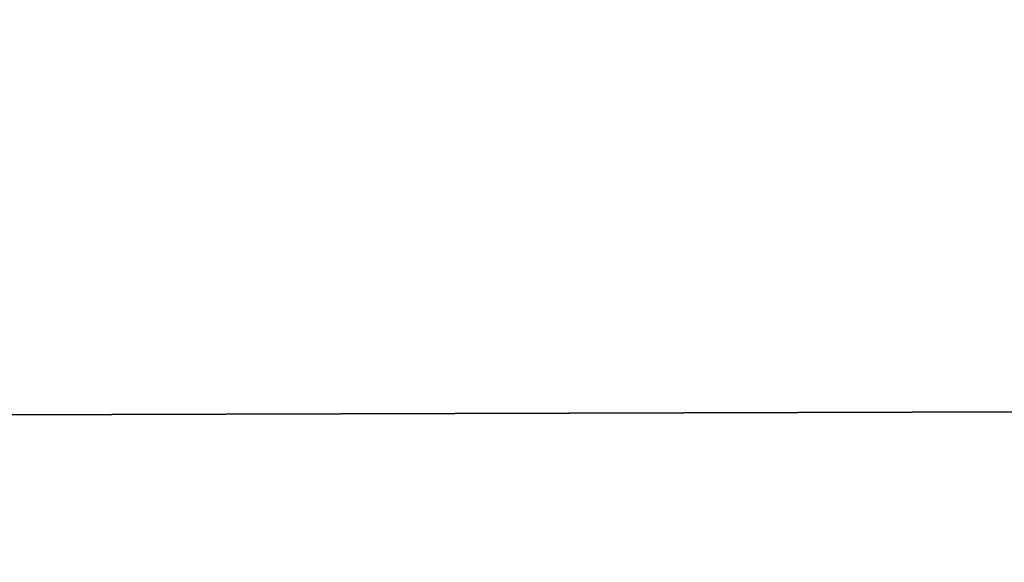
# Model space of a CAD drawing. Extents: x -1807 to 1736, y 1569 to 4485.
# Drawn here: x -569 to -569, y 2261 to 2261 of the extents above; entities that cross this region are included whole.
import ezdxf

# ---------------------------------------------------------------- set-up
doc = ezdxf.new("R2010")
doc.units = 0
doc.header["$LTSCALE"] = 2.54
doc.layers.get('0').update_dxf_attribs({"color": 13, "linetype": 'CONTINUOUS'})

# ---------------------------------------------------------------- blocks, each defined once
blk = doc.blocks.new('GROUP_42')
at = {"color": 0}
blk.add_line((11.08474015317733, 5.5980762113527, 55.46146791982854), (11.96726988356841, 5.59807621135963, 55.50000000000239), dxfattribs=at)
blk.add_line((11.08474015317733, 5.5980762113527, 55.46146791982854), (11.96726988356841, 5.59807621135963, 55.50000000000239), dxfattribs=at)
at = {"color": 144}
mesh = blk.add_polyface(dxfattribs=at)
corners = [(11.99429476478712, 5.988584094270291, 54.26146722824259), (38.99999999999922, 6.000000000004411, 54.00000000000129), (11.99999999999843, 6.000000000000946, 54.00000000000129), (302.9999999999981, 5.999999999996326, 54.00000000000187), (330.0057052352206, 5.988584094279531, 54.26146722824403), (330.0000000000001, 6.000000000007876, 54.00000000000014), (170.9999999999935, 5.999999999996326, 54.00000000000072)]
mesh.append_faces([[corners[k] for k in face] for face in [(0, 1, 2), (3, 4, 5)]], dxfattribs={"vtx0": -1, "color": 144})
mesh.append_faces([[corners[k] for k in face] for face in [(4, 3, 0)]], dxfattribs={"vtx0": -1, "vtx1": -1, "color": 144})
mesh.append_faces([[corners[k] for k in face] for face in [(1, 0, 3)]], dxfattribs={"vtx0": -1, "vtx1": -1, "vtx2": -1, "color": 144})
mesh.append_faces([[corners[k] for k in face] for face in [(3, 6, 1)]], dxfattribs={"vtx2": -1, "color": 144})
mesh = blk.add_polyface(dxfattribs=at)
corners = [(39.26146722824542, 5.988584094271446, 53.73853277175798), (171.261467228242, 5.988584094272601, 53.73853277175827), (170.7385327717542, 5.988584094272601, 53.73853277175682), (38.73853277175648, 5.988584094276066, 53.73853277175913), (302.7385327717554, 5.988584094269136, 53.73853277175856), (329.9942947647853, 5.988584094279531, 53.73853277175741), (303.2614672282397, 5.988584094272601, 53.73853277175711), (330.0000000000001, 6.000000000007876, 54.00000000000014), (11.99999999999843, 6.000000000000946, 54.00000000000129), (12.0057052352132, 5.988584094277221, 53.73853277175798), (170.9999999999935, 5.999999999996326, 54.00000000000072), (38.99999999999922, 6.000000000004411, 54.00000000000129), (302.9999999999981, 5.999999999996326, 54.00000000000187)]
mesh.append_faces([[corners[k] for k in face] for face in [(0, 1, 2), (4, 5, 6), (8, 3, 9), (10, 8, 11)]], dxfattribs={"vtx0": -1, "color": 144})
mesh.append_faces([[corners[k] for k in face] for face in [(1, 3, 4), (5, 4, 7)]], dxfattribs={"vtx0": -1, "vtx1": -1, "color": 144})
mesh.append_faces([[corners[k] for k in face] for face in [(7, 4, 3), (3, 8, 10), (3, 10, 7)]], dxfattribs={"vtx0": -1, "vtx1": -1, "vtx2": -1, "color": 144})
mesh.append_faces([[corners[k] for k in face] for face in [(1, 0, 3)]], dxfattribs={"vtx0": -1, "vtx2": -1, "color": 144})
mesh.append_faces([[corners[k] for k in face] for face in [(12, 7, 10)]], dxfattribs={"vtx1": -1, "color": 144})
mesh = blk.add_polyface(dxfattribs=at)
corners = [(11.9886329498541, 5.954423259037967, 54.52094453300225), (330.0057052352206, 5.988584094279531, 54.26146722824403), (11.99429476478712, 5.988584094270291, 54.26146722824259), (330.0113670501502, 5.954423259041432, 54.52094453300196)]
mesh.append_faces([[corners[k] for k in face] for face in [(0, 1, 2), (1, 0, 3)]], dxfattribs={"vtx0": -1, "color": 144})
mesh = blk.add_polyface(dxfattribs=at)
corners = [(38.47905546700086, 5.954423259033347, 53.47905546700063), (170.4790554670009, 5.954423259028727, 53.47905546699918), (39.52094453299988, 5.954423259032191, 53.47905546699918), (303.5209445329999, 5.954423259031037, 53.47905546699976), (12.0057052352132, 5.988584094277221, 53.73853277175798), (12.01136705014737, 5.954423259029881, 53.47905546699948), (170.7385327717542, 5.988584094272601, 53.73853277175682), (39.26146722824542, 5.988584094271446, 53.73853277175798), (38.73853277175648, 5.988584094276066, 53.73853277175913), (171.261467228242, 5.988584094272601, 53.73853277175827), (303.2614672282397, 5.988584094272601, 53.73853277175711), (302.7385327717554, 5.988584094269136, 53.73853277175856), (329.9942947647853, 5.988584094279531, 53.73853277175741), (329.9886329498511, 5.954423259034502, 53.47905546699948), (302.4790554669986, 5.954423259036812, 53.47905546699889), (171.5209445329976, 5.954423259033347, 53.47905546699832)]
mesh.append_faces([[corners[k] for k in face] for face in [(0, 1, 2), (4, 0, 5), (7, 4, 8), (10, 9, 11), (3, 12, 13), (1, 14, 15)]], dxfattribs={"vtx0": -1, "color": 144})
mesh.append_faces([[corners[k] for k in face] for face in [(6, 4, 7), (9, 10, 6), (12, 0, 10), (14, 1, 3)]], dxfattribs={"vtx0": -1, "vtx1": -1, "color": 144})
mesh.append_faces([[corners[k] for k in face] for face in [(1, 0, 3), (0, 4, 6), (12, 3, 0), (10, 0, 6)]], dxfattribs={"vtx0": -1, "vtx1": -1, "vtx2": -1, "color": 144})
mesh = blk.add_polyface(dxfattribs=at)
corners = [(302.2235428646915, 5.897777478865837, 17.22354286469303), (330.0169423549656, 5.897777478868147, 17.22354286469332), (303.7764571353024, 5.897777478873922, 17.22354286469275), (171.7764571353093, 5.897777478866992, 17.22354286469419), (330.0113670501467, 5.954423259037967, 17.47905546700073), (303.5209445329988, 5.954423259036812, 17.479055466999), (170.2235428646903, 5.897777478872768, 17.22354286469275), (39.77645713531047, 5.897777478868147, 17.2235428646939), (11.9886329498541, 5.954423259037967, 17.47905546700044), (38.22354286469259, 5.897777478866992, 17.22354286469275), (11.98305764503859, 5.897777478864682, 17.22354286469245), (38.47905546700086, 5.954423259034502, 17.47905546699986), (302.479055466994, 5.954423259042588, 17.47905546699928), (170.4790554669986, 5.954423259039122, 17.47905546699957), (39.52094453300104, 5.954423259033347, 17.47905546700044), (171.5209445329999, 5.954423259036812, 17.47905546700131)]
mesh.append_faces([[corners[k] for k in face] for face in [(0, 1, 2), (8, 9, 10)]], dxfattribs={"vtx0": -1, "color": 144})
mesh.append_faces([[corners[k] for k in face] for face in [(1, 3, 4), (4, 3, 5), (9, 8, 7), (5, 11, 12)]], dxfattribs={"vtx0": -1, "vtx1": -1, "color": 144})
mesh.append_faces([[corners[k] for k in face] for face in [(7, 8, 3), (3, 11, 5), (12, 11, 13)]], dxfattribs={"vtx0": -1, "vtx1": -1, "vtx2": -1, "color": 144})
mesh.append_faces([[corners[k] for k in face] for face in [(1, 0, 3), (3, 8, 11)]], dxfattribs={"vtx0": -1, "vtx2": -1, "color": 144})
mesh.append_faces([[corners[k] for k in face] for face in [(14, 13, 11), (15, 12, 13)]], dxfattribs={"vtx1": -1, "color": 144})
mesh.append_faces([[corners[k] for k in face] for face in [(3, 6, 7)]], dxfattribs={"vtx2": -1, "color": 144})
mesh = blk.add_polyface(dxfattribs=at)
corners = [(170.4790554669986, 5.954423259044898, 18.52094453300206), (302.4790554669986, 5.954423259037967, 18.52094453300177), (171.5209445330011, 5.954423259037967, 18.52094453300177), (38.22354286469144, 5.897777478868147, 18.7764571353086), (39.77645713530585, 5.897777478868147, 18.77645713530831), (12.01694235496404, 5.897777478868147, 18.77645713530831), (38.47905546699971, 5.954423259037967, 18.52094453300206), (12.01136705014853, 5.954423259034502, 18.52094453300177), (302.2235428646869, 5.897777478865837, 18.77645713530745), (171.776457135307, 5.897777478869302, 18.7764571353086), (170.2235428646926, 5.897777478870458, 18.7764571353086), (303.5209445329965, 5.954423259035657, 18.52094453300062), (329.9830576450414, 5.897777478871612, 18.7764571353086), (329.9886329498534, 5.954423259036812, 18.52094453300033), (303.7764571353093, 5.897777478866992, 18.77645713530889), (39.52094453300104, 5.954423259033347, 18.52094453300148)]
mesh.append_faces([[corners[k] for k in face] for face in [(0, 1, 2), (5, 6, 7), (9, 4, 10), (11, 12, 13), (12, 8, 14)]], dxfattribs={"vtx0": -1, "color": 144})
mesh.append_faces([[corners[k] for k in face] for face in [(8, 4, 9)]], dxfattribs={"vtx0": -1, "vtx1": -1, "color": 144})
mesh.append_faces([[corners[k] for k in face] for face in [(6, 5, 0), (0, 5, 8), (8, 5, 4), (12, 1, 0), (12, 0, 8)]], dxfattribs={"vtx0": -1, "vtx1": -1, "vtx2": -1, "color": 144})
mesh.append_faces([[corners[k] for k in face] for face in [(12, 11, 1)]], dxfattribs={"vtx0": -1, "vtx2": -1, "color": 144})
mesh.append_faces([[corners[k] for k in face] for face in [(3, 4, 5)]], dxfattribs={"vtx1": -1, "color": 144})
mesh.append_faces([[corners[k] for k in face] for face in [(0, 15, 6)]], dxfattribs={"vtx2": -1, "color": 144})
mesh = blk.add_polyface(dxfattribs=at)
corners = [(302.2235428646938, 5.897777478869302, 53.22354286469236), (171.7764571353047, 5.897777478861217, 53.22354286469149), (170.2235428646949, 5.897777478866992, 53.22354286469207), (39.77645713530585, 5.897777478864682, 53.22354286469149), (38.22354286469144, 5.897777478866992, 53.22354286469207), (12.01136705014737, 5.954423259029881, 53.47905546699948), (12.0169423549675, 5.897777478864682, 53.22354286469178), (303.7764571353071, 5.897777478868147, 53.22354286469236), (329.9830576450414, 5.897777478872768, 53.22354286469236), (39.52094453299988, 5.954423259032191, 53.47905546699918), (171.5209445329976, 5.954423259033347, 53.47905546699832), (38.47905546700086, 5.954423259033347, 53.47905546700063), (170.4790554670009, 5.954423259028727, 53.47905546699918), (302.4790554669986, 5.954423259036812, 53.47905546699889), (329.9886329498511, 5.954423259034502, 53.47905546699948), (303.5209445329999, 5.954423259031037, 53.47905546699976)]
mesh.append_faces([[corners[k] for k in face] for face in [(5, 4, 6), (9, 5, 11), (14, 13, 15)]], dxfattribs={"vtx0": -1, "color": 144})
mesh.append_faces([[corners[k] for k in face] for face in [(0, 5, 7), (7, 5, 8), (8, 13, 14), (13, 8, 10)]], dxfattribs={"vtx0": -1, "vtx1": -1, "color": 144})
mesh.append_faces([[corners[k] for k in face] for face in [(4, 5, 2), (2, 5, 0), (8, 5, 9), (8, 9, 10)]], dxfattribs={"vtx0": -1, "vtx1": -1, "vtx2": -1, "color": 144})
mesh.append_faces([[corners[k] for k in face] for face in [(12, 10, 9)]], dxfattribs={"vtx1": -1, "color": 144})
mesh.append_faces([[corners[k] for k in face] for face in [(0, 1, 2), (2, 3, 4)]], dxfattribs={"vtx2": -1, "color": 144})
mesh = blk.add_polyface(dxfattribs=at)
corners = [(11.98305764503859, 5.897777478864682, 17.22354286469245), (37.97393957002102, 5.819077862353988, 16.9739395700232), (11.97761128177118, 5.819077862358609, 16.97393957002291), (169.9739395700234, 5.819077862359763, 16.97393957002406), (301.9739395700291, 5.819077862359763, 16.97393957002493), (39.77645713531047, 5.897777478868147, 17.2235428646939), (170.2235428646903, 5.897777478872768, 17.22354286469275), (38.22354286469259, 5.897777478866992, 17.22354286469275), (171.7764571353093, 5.897777478866992, 17.22354286469419), (303.7764571353024, 5.897777478873922, 17.22354286469275), (302.2235428646915, 5.897777478865837, 17.22354286469303), (304.0260604299751, 5.819077862363229, 16.97393957002406), (330.0169423549656, 5.897777478868147, 17.22354286469332), (330.0223887182273, 5.819077862359763, 16.97393957002377), (172.0260604299751, 5.819077862360919, 16.97393957002377), (40.02606042997857, 5.819077862357453, 16.97393957002291)]
mesh.append_faces([[corners[k] for k in face] for face in [(0, 1, 2), (9, 8, 10), (11, 12, 13)]], dxfattribs={"vtx0": -1, "color": 144})
mesh.append_faces([[corners[k] for k in face] for face in [(8, 9, 6), (12, 4, 9)]], dxfattribs={"vtx0": -1, "vtx1": -1, "color": 144})
mesh.append_faces([[corners[k] for k in face] for face in [(1, 0, 3), (3, 0, 4), (9, 4, 0), (9, 7, 6)]], dxfattribs={"vtx0": -1, "vtx1": -1, "vtx2": -1, "color": 144})
mesh.append_faces([[corners[k] for k in face] for face in [(12, 11, 4), (9, 0, 7)]], dxfattribs={"vtx0": -1, "vtx2": -1, "color": 144})
mesh.append_faces([[corners[k] for k in face] for face in [(5, 6, 7)]], dxfattribs={"vtx1": -1, "color": 144})
mesh.append_faces([[corners[k] for k in face] for face in [(4, 14, 3), (3, 15, 1)]], dxfattribs={"vtx2": -1, "color": 144})
mesh = blk.add_polyface(dxfattribs=at)
corners = [(303.7764571353093, 5.897777478866992, 18.77645713530889), (329.9776112817717, 5.819077862359763, 19.02606042997844), (329.9830576450414, 5.897777478871612, 18.7764571353086), (301.9739395700245, 5.819077862360919, 19.02606042997815), (172.0260604299751, 5.819077862357453, 19.02606042997699), (304.0260604299751, 5.819077862359763, 19.02606042997959), (302.2235428646869, 5.897777478865837, 18.77645713530745), (171.776457135307, 5.897777478869302, 18.7764571353086), (170.2235428646926, 5.897777478870458, 18.7764571353086), (39.77645713530585, 5.897777478868147, 18.77645713530831), (38.22354286469144, 5.897777478868147, 18.7764571353086), (12.02238871822683, 5.819077862359763, 19.02606042997786), (12.01694235496404, 5.897777478868147, 18.77645713530831), (40.0260604299751, 5.819077862356298, 19.02606042997757), (37.97393957002333, 5.819077862358609, 19.02606042997815), (169.9739395700187, 5.819077862358609, 19.02606042997786)]
mesh.append_faces([[corners[k] for k in face] for face in [(0, 1, 2), (1, 3, 5), (11, 10, 12), (13, 11, 14)]], dxfattribs={"vtx0": -1, "color": 144})
mesh.append_faces([[corners[k] for k in face] for face in [(3, 0, 4), (8, 11, 7)]], dxfattribs={"vtx0": -1, "vtx1": -1, "color": 144})
mesh.append_faces([[corners[k] for k in face] for face in [(1, 0, 3), (10, 11, 8), (7, 11, 0), (0, 11, 13), (0, 13, 4)]], dxfattribs={"vtx0": -1, "vtx1": -1, "vtx2": -1, "color": 144})
mesh.append_faces([[corners[k] for k in face] for face in [(15, 4, 13)]], dxfattribs={"vtx1": -1, "color": 144})
mesh.append_faces([[corners[k] for k in face] for face in [(0, 6, 7), (8, 9, 10)]], dxfattribs={"vtx2": -1, "color": 144})
mesh = blk.add_polyface(dxfattribs=at)
corners = [(37.97393957002102, 5.819077862358609, 52.97393957002397), (169.9739395700222, 5.819077862362073, 52.97393957002425), (40.02606042997741, 5.819077862352833, 52.97393957002367), (12.02238871822683, 5.819077862359763, 52.97393957002425), (12.0169423549675, 5.897777478864682, 53.22354286469178), (304.0260604299786, 5.819077862357453, 52.97393957002541), (39.77645713530585, 5.897777478864682, 53.22354286469149), (38.22354286469144, 5.897777478866992, 53.22354286469207), (170.2235428646949, 5.897777478866992, 53.22354286469207), (171.7764571353047, 5.897777478861217, 53.22354286469149), (329.9830576450414, 5.897777478872768, 53.22354286469236), (329.9776112817751, 5.819077862364384, 52.97393957002483), (302.2235428646938, 5.897777478869302, 53.22354286469236), (303.7764571353071, 5.897777478868147, 53.22354286469236), (172.026060429974, 5.819077862355143, 52.97393957002397), (301.9739395700199, 5.819077862355143, 52.97393957002338)]
mesh.append_faces([[corners[k] for k in face] for face in [(0, 1, 2), (6, 4, 7), (5, 10, 11), (10, 12, 13), (14, 5, 15)]], dxfattribs={"vtx0": -1, "color": 144})
mesh.append_faces([[corners[k] for k in face] for face in [(1, 4, 5), (5, 4, 6), (10, 5, 9), (9, 5, 6)]], dxfattribs={"vtx0": -1, "vtx1": -1, "vtx2": -1, "color": 144})
mesh.append_faces([[corners[k] for k in face] for face in [(1, 0, 3), (1, 3, 4), (10, 9, 12), (5, 14, 1)]], dxfattribs={"vtx0": -1, "vtx2": -1, "color": 144})
mesh.append_faces([[corners[k] for k in face] for face in [(8, 9, 6)]], dxfattribs={"vtx1": -1, "color": 144})
mesh = blk.add_polyface(dxfattribs=at)
corners = [(11.97761128177118, 5.819077862358609, 16.97393957002291), (37.73214521477815, 5.718923361105308, 16.7321452147783), (11.97233531017152, 5.718923361109928, 16.7321452147783), (40.2678547852226, 5.718923361105308, 16.73214521477975), (37.97393957002102, 5.819077862353988, 16.9739395700232), (40.02606042997857, 5.819077862357453, 16.97393957002291), (169.9739395700234, 5.819077862359763, 16.97393957002406), (172.0260604299751, 5.819077862360919, 16.97393957002377), (169.7321452147805, 5.718923361112238, 16.7321452147783), (301.7321452147759, 5.718923361108773, 16.73214521477888), (172.2678547852284, 5.718923361113394, 16.73214521477801), (330.0276646898293, 5.718923361114548, 16.73214521477946), (330.0223887182273, 5.819077862359763, 16.97393957002377), (304.0260604299751, 5.819077862363229, 16.97393957002406), (301.9739395700291, 5.819077862359763, 16.97393957002493), (304.2678547852203, 5.718923361113394, 16.73214521477801)]
mesh.append_faces([[corners[k] for k in face] for face in [(0, 1, 2), (8, 9, 10), (13, 7, 14)]], dxfattribs={"vtx0": -1, "color": 144})
mesh.append_faces([[corners[k] for k in face] for face in [(1, 0, 3), (11, 3, 12), (12, 7, 13)]], dxfattribs={"vtx0": -1, "vtx1": -1, "color": 144})
mesh.append_faces([[corners[k] for k in face] for face in [(9, 3, 11), (12, 3, 5), (5, 3, 0), (12, 5, 7)]], dxfattribs={"vtx0": -1, "vtx1": -1, "vtx2": -1, "color": 144})
mesh.append_faces([[corners[k] for k in face] for face in [(9, 8, 3)]], dxfattribs={"vtx0": -1, "vtx2": -1, "color": 144})
mesh.append_faces([[corners[k] for k in face] for face in [(4, 5, 0), (6, 7, 5)]], dxfattribs={"vtx1": -1, "color": 144})
mesh.append_faces([[corners[k] for k in face] for face in [(11, 15, 9)]], dxfattribs={"vtx2": -1, "color": 144})
mesh = blk.add_polyface(dxfattribs=at)
corners = [(37.97393957002333, 5.819077862358609, 19.02606042997815), (169.9739395700187, 5.819077862358609, 19.02606042997786), (40.0260604299751, 5.819077862356298, 19.02606042997757), (37.73214521477352, 5.718923361107618, 19.26785478522333), (169.7321452147793, 5.718923361116858, 19.26785478522304), (12.0276646898288, 5.718923361109928, 19.26785478522275), (40.2678547852226, 5.718923361109928, 19.26785478522362), (12.02238871822683, 5.819077862359763, 19.02606042997786), (301.9739395700245, 5.819077862360919, 19.02606042997815), (304.0260604299751, 5.819077862359763, 19.02606042997959), (301.7321452147747, 5.718923361111083, 19.26785478522246), (172.2678547852203, 5.718923361111083, 19.26785478522333), (329.9723353101743, 5.718923361111083, 19.26785478522304), (329.9776112817717, 5.819077862359763, 19.02606042997844), (304.2678547852249, 5.718923361112238, 19.26785478522362), (172.0260604299751, 5.819077862357453, 19.02606042997699)]
mesh.append_faces([[corners[k] for k in face] for face in [(0, 1, 2), (4, 3, 6), (5, 0, 7), (10, 4, 11), (9, 12, 13), (12, 10, 14), (1, 8, 15)]], dxfattribs={"vtx0": -1, "color": 144})
mesh.append_faces([[corners[k] for k in face] for face in [(3, 4, 5), (8, 5, 9)]], dxfattribs={"vtx0": -1, "vtx1": -1, "color": 144})
mesh.append_faces([[corners[k] for k in face] for face in [(0, 5, 8), (9, 5, 10), (10, 5, 4), (12, 9, 10), (8, 1, 0)]], dxfattribs={"vtx0": -1, "vtx1": -1, "vtx2": -1, "color": 144})
mesh = blk.add_polyface(dxfattribs=at)
corners = [(172.2678547852238, 5.718923361107618, 52.73214521477849), (304.2678547852157, 5.718923361112238, 52.73214521477734), (301.7321452147782, 5.718923361112238, 52.73214521477705), (329.9776112817751, 5.819077862364384, 52.97393957002483), (329.9723353101708, 5.718923361112238, 52.73214521477705), (301.9739395700199, 5.819077862355143, 52.97393957002338), (304.0260604299786, 5.819077862357453, 52.97393957002541), (12.02766468982995, 5.718923361111083, 52.73214521477792), (40.2678547852226, 5.718923361106463, 52.73214521477762), (37.73214521477815, 5.718923361112238, 52.73214521477705), (169.732145214777, 5.718923361111083, 52.73214521477792), (12.02238871822683, 5.819077862359763, 52.97393957002425), (40.02606042997741, 5.819077862352833, 52.97393957002367), (37.97393957002102, 5.819077862358609, 52.97393957002397), (172.026060429974, 5.819077862355143, 52.97393957002397), (169.9739395700222, 5.819077862362073, 52.97393957002425)]
mesh.append_faces([[corners[k] for k in face] for face in [(0, 1, 2), (1, 3, 4), (3, 5, 6), (7, 8, 9), (12, 11, 13), (14, 12, 15)]], dxfattribs={"vtx0": -1, "color": 144})
mesh.append_faces([[corners[k] for k in face] for face in [(8, 7, 10), (10, 11, 0)]], dxfattribs={"vtx0": -1, "vtx1": -1, "color": 144})
mesh.append_faces([[corners[k] for k in face] for face in [(3, 1, 0), (3, 0, 5), (0, 11, 12), (0, 12, 5)]], dxfattribs={"vtx0": -1, "vtx1": -1, "vtx2": -1, "color": 144})
mesh.append_faces([[corners[k] for k in face] for face in [(10, 7, 11), (12, 14, 5)]], dxfattribs={"vtx0": -1, "vtx2": -1, "color": 144})
mesh = blk.add_polyface(dxfattribs=at)
corners = [(11.08474015317733, 5.5980762113527, 55.46146791982854), (11.97233531017268, 5.718923361108773, 55.26785478522236), (11.10499221726957, 5.718923361111083, 55.22998576796092), (11.96726988356841, 5.59807621135963, 55.50000000000239)]
mesh.append_faces([[corners[k] for k in face] for face in [(0, 1, 2), (1, 0, 3)]], dxfattribs={"vtx0": -1, "color": 144})
mesh = blk.add_polyface(dxfattribs=at)
corners = [(37.50000000000129, 5.5980762113527, 16.50000000000087), (169.5000000000002, 5.59807621135501, 16.50000000000116), (40.49999999999714, 5.598076211349235, 16.50000000000058), (11.96726988356611, 5.5980762113527, 16.50000000000116), (11.97233531017152, 5.718923361109928, 16.7321452147783), (304.5000000000064, 5.59807621135501, 16.50000000000173), (172.2678547852284, 5.718923361113394, 16.73214521477801), (169.7321452147805, 5.718923361112238, 16.7321452147783), (37.73214521477815, 5.718923361105308, 16.7321452147783), (40.2678547852226, 5.718923361105308, 16.73214521477975), (301.7321452147759, 5.718923361108773, 16.73214521477888), (304.2678547852203, 5.718923361113394, 16.73214521477801), (330.0276646898293, 5.718923361114548, 16.73214521477946), (330.0327301164347, 5.5980762113527, 16.50000000000058), (172.5000000000006, 5.598076211353855, 16.50000000000058), (301.499999999999, 5.59807621135963, 16.5)]
mesh.append_faces([[corners[k] for k in face] for face in [(0, 1, 2), (7, 8, 9), (5, 12, 13), (14, 5, 15)]], dxfattribs={"vtx0": -1, "color": 144})
mesh.append_faces([[corners[k] for k in face] for face in [(6, 4, 7), (12, 5, 11)]], dxfattribs={"vtx0": -1, "vtx1": -1, "color": 144})
mesh.append_faces([[corners[k] for k in face] for face in [(1, 4, 5), (5, 4, 6), (11, 5, 6)]], dxfattribs={"vtx0": -1, "vtx1": -1, "vtx2": -1, "color": 144})
mesh.append_faces([[corners[k] for k in face] for face in [(1, 0, 3), (1, 3, 4), (7, 4, 8), (5, 14, 1)]], dxfattribs={"vtx0": -1, "vtx2": -1, "color": 144})
mesh.append_faces([[corners[k] for k in face] for face in [(10, 11, 6)]], dxfattribs={"vtx1": -1, "color": 144})
mesh = blk.add_polyface(dxfattribs=at)
corners = [(40.2678547852226, 5.718923361109928, 19.26785478522362), (172.2678547852203, 5.718923361111083, 19.26785478522333), (169.7321452147793, 5.718923361116858, 19.26785478522304), (12.03273011643421, 5.598076211350389, 19.50000000000163), (37.73214521477352, 5.718923361107618, 19.26785478522333), (12.0276646898288, 5.718923361109928, 19.26785478522275), (304.2678547852249, 5.718923361112238, 19.26785478522362), (40.49999999999945, 5.598076211351545, 19.50000000000048), (37.50000000000014, 5.598076211349235, 19.50000000000163), (169.5000000000002, 5.59807621135501, 19.50000000000163), (172.4999999999995, 5.598076211356165, 19.50000000000105), (329.9672698835701, 5.598076211353855, 19.50000000000163), (329.9723353101743, 5.718923361111083, 19.26785478522304), (304.4999999999995, 5.59807621135501, 19.50000000000105), (301.4999999999956, 5.59807621135732, 19.50000000000105), (301.7321452147747, 5.718923361111083, 19.26785478522246)]
mesh.append_faces([[corners[k] for k in face] for face in [(0, 1, 2), (3, 4, 5), (7, 3, 8), (6, 11, 12), (13, 10, 14), (1, 6, 15)]], dxfattribs={"vtx0": -1, "color": 144})
mesh.append_faces([[corners[k] for k in face] for face in [(4, 3, 0), (11, 6, 13)]], dxfattribs={"vtx0": -1, "vtx1": -1, "color": 144})
mesh.append_faces([[corners[k] for k in face] for face in [(0, 3, 6), (6, 3, 7), (13, 6, 7), (13, 7, 10), (6, 1, 0)]], dxfattribs={"vtx0": -1, "vtx1": -1, "vtx2": -1, "color": 144})
mesh.append_faces([[corners[k] for k in face] for face in [(9, 10, 7)]], dxfattribs={"vtx1": -1, "color": 144})
mesh = blk.add_polyface(dxfattribs=at)
corners = [(37.50000000000129, 5.5980762113527, 52.49999999999903), (169.5000000000025, 5.5980762113527, 52.49999999999846), (40.50000000000061, 5.5980762113527, 52.49999999999731), (172.5000000000029, 5.598076211350389, 52.49999999999875), (301.5000000000036, 5.598076211353855, 52.49999999999875), (12.02766468982995, 5.718923361111083, 52.73214521477792), (12.03273011643652, 5.598076211351545, 52.49999999999875), (37.73214521477815, 5.718923361112238, 52.73214521477705), (40.2678547852226, 5.718923361106463, 52.73214521477762), (301.7321452147782, 5.718923361112238, 52.73214521477705), (169.732145214777, 5.718923361111083, 52.73214521477792), (172.2678547852238, 5.718923361107618, 52.73214521477849), (329.9672698835666, 5.598076211358475, 52.49999999999817), (304.5000000000018, 5.5980762113527, 52.49999999999788), (329.9723353101708, 5.718923361112238, 52.73214521477705), (304.2678547852157, 5.718923361112238, 52.73214521477734)]
mesh.append_faces([[corners[k] for k in face] for face in [(0, 1, 2), (5, 0, 6), (9, 10, 11), (4, 12, 13), (14, 9, 15)]], dxfattribs={"vtx0": -1, "color": 144})
mesh.append_faces([[corners[k] for k in face] for face in [(1, 0, 3), (3, 0, 4), (8, 9, 7), (12, 4, 14)]], dxfattribs={"vtx0": -1, "vtx1": -1, "color": 144})
mesh.append_faces([[corners[k] for k in face] for face in [(14, 4, 0), (14, 0, 7), (14, 7, 9)]], dxfattribs={"vtx0": -1, "vtx1": -1, "vtx2": -1, "color": 144})
mesh.append_faces([[corners[k] for k in face] for face in [(0, 5, 7), (9, 8, 10)]], dxfattribs={"vtx0": -1, "vtx2": -1, "color": 144})
mesh = blk.add_polyface(dxfattribs=at)
corners = [(11.06548399870931, 5.457456132871812, 55.68156677255795), (11.96726988356841, 5.59807621135963, 55.50000000000239), (11.08474015317733, 5.5980762113527, 55.46146791982854), (11.9624535529072, 5.457456132866037, 55.72072930905437)]
mesh.append_faces([[corners[k] for k in face] for face in [(0, 1, 2), (1, 0, 3)]], dxfattribs={"vtx0": -1, "color": 144})
mesh = blk.add_polyface(dxfattribs=at)
corners = [(11.96726988356611, 5.5980762113527, 16.50000000000116), (37.2792706909447, 5.457456132868347, 16.27927069094716), (11.96245355290604, 5.457456132867192, 16.27927069094687), (169.2792706909493, 5.457456132869502, 16.27927069094745), (172.7207293090538, 5.457456132870657, 16.27927069094774), (301.2792706909459, 5.457456132869502, 16.27927069094803), (304.7207293090515, 5.457456132866037, 16.27927069094803), (40.49999999999714, 5.598076211349235, 16.50000000000058), (301.499999999999, 5.59807621135963, 16.5), (37.50000000000129, 5.5980762113527, 16.50000000000087), (172.5000000000006, 5.598076211353855, 16.50000000000058), (169.5000000000002, 5.59807621135501, 16.50000000000116), (330.0327301164347, 5.5980762113527, 16.50000000000058), (330.0375464470913, 5.457456132866037, 16.27927069094716), (304.5000000000064, 5.59807621135501, 16.50000000000173), (40.72072930905374, 5.457456132866037, 16.27927069094687)]
mesh.append_faces([[corners[k] for k in face] for face in [(0, 1, 2), (7, 0, 9), (10, 7, 11), (6, 12, 13), (12, 8, 14)]], dxfattribs={"vtx0": -1, "color": 144})
mesh.append_faces([[corners[k] for k in face] for face in [(3, 0, 4), (4, 0, 5), (5, 0, 6)]], dxfattribs={"vtx0": -1, "vtx1": -1, "color": 144})
mesh.append_faces([[corners[k] for k in face] for face in [(1, 0, 3), (6, 0, 7), (6, 7, 8), (12, 6, 8)]], dxfattribs={"vtx0": -1, "vtx1": -1, "vtx2": -1, "color": 144})
mesh.append_faces([[corners[k] for k in face] for face in [(7, 10, 8)]], dxfattribs={"vtx0": -1, "vtx2": -1, "color": 144})
mesh.append_faces([[corners[k] for k in face] for face in [(3, 15, 1)]], dxfattribs={"vtx2": -1, "color": 144})
mesh = blk.add_polyface(dxfattribs=at)
corners = [(169.5000000000002, 5.59807621135501, 19.50000000000163), (301.4999999999956, 5.59807621135732, 19.50000000000105), (172.4999999999995, 5.598076211356165, 19.50000000000105), (304.4999999999995, 5.59807621135501, 19.50000000000105), (329.9672698835701, 5.598076211353855, 19.50000000000163), (40.49999999999945, 5.598076211351545, 19.50000000000048), (37.50000000000014, 5.598076211349235, 19.50000000000163), (12.03754644709312, 5.457456132861417, 19.72072930905534), (12.03273011643421, 5.598076211350389, 19.50000000000163), (40.72072930904797, 5.457456132864881, 19.72072930905303), (37.27927069094816, 5.457456132867192, 19.72072930905419), (169.2792706909447, 5.457456132876432, 19.72072930905419), (304.7207293090526, 5.457456132870657, 19.72072930905361), (301.2792706909459, 5.457456132868347, 19.72072930905419), (172.7207293090514, 5.457456132872967, 19.72072930905476), (329.9624535529042, 5.457456132867192, 19.72072930905419)]
mesh.append_faces([[corners[k] for k in face] for face in [(0, 1, 2), (7, 6, 8), (9, 7, 10), (13, 11, 14), (4, 12, 15)]], dxfattribs={"vtx0": -1, "color": 144})
mesh.append_faces([[corners[k] for k in face] for face in [(1, 0, 3), (3, 0, 4), (11, 12, 9), (12, 11, 13)]], dxfattribs={"vtx0": -1, "vtx1": -1, "color": 144})
mesh.append_faces([[corners[k] for k in face] for face in [(6, 7, 0), (0, 7, 4), (4, 7, 9), (12, 4, 9)]], dxfattribs={"vtx0": -1, "vtx1": -1, "vtx2": -1, "color": 144})
mesh.append_faces([[corners[k] for k in face] for face in [(0, 5, 6)]], dxfattribs={"vtx2": -1, "color": 144})
mesh = blk.add_polyface(dxfattribs=at)
corners = [(12.03754644709081, 5.457456132864881, 52.27927069094793), (40.7207293090549, 5.457456132867192, 52.27927069094793), (37.2792706909447, 5.457456132868347, 52.27927069094735), (12.03273011643652, 5.598076211351545, 52.49999999999875), (301.2792706909447, 5.457456132860261, 52.27927069094793), (304.7207293090538, 5.457456132864881, 52.27927069094793), (40.50000000000061, 5.5980762113527, 52.49999999999731), (37.50000000000129, 5.5980762113527, 52.49999999999903), (169.5000000000025, 5.5980762113527, 52.49999999999846), (304.5000000000018, 5.5980762113527, 52.49999999999788), (301.5000000000036, 5.598076211353855, 52.49999999999875), (172.5000000000029, 5.598076211350389, 52.49999999999875), (329.9672698835666, 5.598076211358475, 52.49999999999817), (329.9624535529088, 5.457456132867192, 52.27927069094735), (169.2792706909459, 5.457456132863727, 52.27927069094735), (172.7207293090526, 5.457456132861417, 52.27927069094706)]
mesh.append_faces([[corners[k] for k in face] for face in [(0, 1, 2), (6, 3, 7), (10, 8, 11), (5, 12, 13), (14, 4, 15)]], dxfattribs={"vtx0": -1, "color": 144})
mesh.append_faces([[corners[k] for k in face] for face in [(4, 3, 5), (8, 9, 6), (9, 8, 10), (12, 5, 9)]], dxfattribs={"vtx0": -1, "vtx1": -1, "color": 144})
mesh.append_faces([[corners[k] for k in face] for face in [(1, 3, 4), (5, 3, 6), (9, 5, 6)]], dxfattribs={"vtx0": -1, "vtx1": -1, "vtx2": -1, "color": 144})
mesh.append_faces([[corners[k] for k in face] for face in [(1, 0, 3), (4, 14, 1)]], dxfattribs={"vtx0": -1, "vtx2": -1, "color": 144})
mesh = blk.add_polyface(dxfattribs=at)
corners = [(11.96245355290604, 5.457456132867192, 16.27927069094687), (37.0716371709457, 5.298133329357943, 16.07163717094152), (11.95792297338227, 5.298133329356788, 16.07163717094036), (301.0716371709446, 5.298133329359098, 16.07163717094152), (304.9283628290597, 5.298133329360253, 16.07163717094181), (37.2792706909447, 5.457456132868347, 16.27927069094716), (40.72072930905374, 5.457456132866037, 16.27927069094687), (330.0375464470913, 5.457456132866037, 16.27927069094716), (330.0420770266185, 5.298133329361408, 16.07163717094123), (169.2792706909493, 5.457456132869502, 16.27927069094745), (304.7207293090515, 5.457456132866037, 16.27927069094803), (172.7207293090538, 5.457456132870657, 16.27927069094774), (301.2792706909459, 5.457456132869502, 16.27927069094803), (169.0716371709446, 5.298133329363719, 16.07163717094094), (172.9283628290551, 5.298133329354478, 16.07163717094036), (40.92836282905967, 5.298133329356788, 16.07163717094123)]
mesh.append_faces([[corners[k] for k in face] for face in [(0, 1, 2), (4, 7, 8), (10, 11, 12), (13, 3, 14)]], dxfattribs={"vtx0": -1, "color": 144})
mesh.append_faces([[corners[k] for k in face] for face in [(3, 0, 4), (7, 9, 10)]], dxfattribs={"vtx0": -1, "vtx1": -1, "color": 144})
mesh.append_faces([[corners[k] for k in face] for face in [(1, 0, 3), (7, 4, 6), (6, 4, 0)]], dxfattribs={"vtx0": -1, "vtx1": -1, "vtx2": -1, "color": 144})
mesh.append_faces([[corners[k] for k in face] for face in [(7, 6, 9), (10, 9, 11), (3, 13, 15), (3, 15, 1)]], dxfattribs={"vtx0": -1, "vtx2": -1, "color": 144})
mesh.append_faces([[corners[k] for k in face] for face in [(5, 6, 0)]], dxfattribs={"vtx1": -1, "color": 144})
mesh = blk.add_polyface(dxfattribs=at)
corners = [(37.27927069094816, 5.457456132867192, 19.72072930905419), (169.2792706909447, 5.457456132876432, 19.72072930905419), (40.72072930904797, 5.457456132864881, 19.72072930905303), (12.03754644709312, 5.457456132861417, 19.72072930905534), (172.7207293090514, 5.457456132872967, 19.72072930905476), (301.0716371709411, 5.298133329362563, 19.92836282906156), (304.9283628290574, 5.298133329363719, 19.92836282906069), (172.9283628290597, 5.298133329364873, 19.9283628290604), (301.2792706909459, 5.457456132868347, 19.72072930905419), (329.9624535529042, 5.457456132867192, 19.72072930905419), (304.7207293090526, 5.457456132870657, 19.72072930905361), (329.9579229733862, 5.298133329355633, 19.92836282906069), (37.07163717094454, 5.298133329353322, 19.92836282906069), (12.04207702661342, 5.298133329357943, 19.92836282906098), (169.0716371709422, 5.298133329355633, 19.92836282906127), (40.92836282906313, 5.298133329355633, 19.92836282906127)]
mesh.append_faces([[corners[k] for k in face] for face in [(0, 1, 2), (8, 9, 10), (12, 3, 13), (14, 12, 15)]], dxfattribs={"vtx0": -1, "color": 144})
mesh.append_faces([[corners[k] for k in face] for face in [(1, 3, 4), (9, 4, 11), (11, 7, 6)]], dxfattribs={"vtx0": -1, "vtx1": -1, "color": 144})
mesh.append_faces([[corners[k] for k in face] for face in [(11, 4, 3), (11, 3, 7), (3, 12, 7)]], dxfattribs={"vtx0": -1, "vtx1": -1, "vtx2": -1, "color": 144})
mesh.append_faces([[corners[k] for k in face] for face in [(1, 0, 3), (9, 8, 4), (12, 14, 7)]], dxfattribs={"vtx0": -1, "vtx2": -1, "color": 144})
mesh.append_faces([[corners[k] for k in face] for face in [(5, 6, 7)]], dxfattribs={"vtx1": -1, "color": 144})
mesh = blk.add_polyface(dxfattribs=at)
corners = [(11.95792297338227, 5.298133329356788, 16.07163717094036), (36.87867965644279, 5.12132034356152, 15.8786796564415), (11.9537126254397, 5.12132034356152, 15.87867965644006), (300.8786796564428, 5.12132034356383, 15.8786796564415), (40.92836282905967, 5.298133329356788, 16.07163717094123), (172.9283628290551, 5.298133329354478, 16.07163717094036), (37.0716371709457, 5.298133329357943, 16.07163717094152), (169.0716371709446, 5.298133329363719, 16.07163717094094), (305.1213203435545, 5.121320343560365, 15.87867965644092), (330.0420770266185, 5.298133329361408, 16.07163717094123), (330.0462873745611, 5.121320343562675, 15.87867965644064), (301.0716371709446, 5.298133329359098, 16.07163717094152), (304.9283628290597, 5.298133329360253, 16.07163717094181), (41.12132034355911, 5.121320343554589, 15.87867965644092), (173.1213203435615, 5.121320343558055, 15.87867965644121), (168.878679656437, 5.121320343564985, 15.87867965644006)]
mesh.append_faces([[corners[k] for k in face] for face in [(0, 1, 2), (4, 0, 6), (5, 4, 7), (8, 9, 10), (9, 11, 12), (13, 14, 15)]], dxfattribs={"vtx0": -1, "color": 144})
mesh.append_faces([[corners[k] for k in face] for face in [(14, 1, 3)]], dxfattribs={"vtx0": -1, "vtx1": -1, "color": 144})
mesh.append_faces([[corners[k] for k in face] for face in [(1, 0, 3), (0, 4, 5), (9, 3, 5), (5, 3, 0)]], dxfattribs={"vtx0": -1, "vtx1": -1, "vtx2": -1, "color": 144})
mesh.append_faces([[corners[k] for k in face] for face in [(9, 8, 3), (9, 5, 11), (14, 13, 1)]], dxfattribs={"vtx0": -1, "vtx2": -1, "color": 144})
mesh = blk.add_polyface(dxfattribs=at)
corners = [(12.04207702661342, 5.298133329357943, 19.92836282906098), (40.92836282906313, 5.298133329355633, 19.92836282906127), (37.07163717094454, 5.298133329353322, 19.92836282906069), (12.04628737455831, 5.12132034356383, 20.12132034356129), (169.0716371709422, 5.298133329355633, 19.92836282906127), (301.0716371709411, 5.298133329362563, 19.92836282906156), (41.12132034356026, 5.121320343560365, 20.12132034356042), (36.87867965644048, 5.12132034356383, 20.12132034356129), (173.1213203435615, 5.121320343560365, 20.121320343561), (300.8786796564428, 5.121320343556899, 20.12132034356042), (168.8786796564382, 5.12132034356614, 20.12132034356042), (329.9579229733862, 5.298133329355633, 19.92836282906069), (304.9283628290574, 5.298133329363719, 19.92836282906069), (329.9537126254471, 5.121320343560365, 20.12132034356071), (305.1213203435603, 5.12132034356845, 20.12132034356129), (172.9283628290597, 5.298133329364873, 19.9283628290604)]
mesh.append_faces([[corners[k] for k in face] for face in [(0, 1, 2), (6, 3, 7), (5, 11, 12), (13, 9, 14)]], dxfattribs={"vtx0": -1, "color": 144})
mesh.append_faces([[corners[k] for k in face] for face in [(1, 3, 4), (11, 5, 13)]], dxfattribs={"vtx0": -1, "vtx1": -1, "color": 144})
mesh.append_faces([[corners[k] for k in face] for face in [(4, 3, 5), (5, 3, 6), (13, 5, 9), (9, 5, 6)]], dxfattribs={"vtx0": -1, "vtx1": -1, "vtx2": -1, "color": 144})
mesh.append_faces([[corners[k] for k in face] for face in [(1, 0, 3), (9, 6, 10)]], dxfattribs={"vtx0": -1, "vtx2": -1, "color": 144})
mesh.append_faces([[corners[k] for k in face] for face in [(8, 9, 10)]], dxfattribs={"vtx1": -1, "color": 144})
mesh.append_faces([[corners[k] for k in face] for face in [(5, 15, 4)]], dxfattribs={"vtx2": -1, "color": 144})
blk = doc.blocks.new('GROUP_50')
at = {"color": 152, "extrusion": (0.0108427442456757, 0.2297940737316391, 0.9731788728569075), "rotation": 272.4999997066595}
blk.add_blockref('GROUP_42', (33.44675760033463, -952.7505416055737, 313.0556434905686), dxfattribs=at)
at = {"color": 144}
mesh = blk.add_polyface(dxfattribs=at)
corners = [(3.603781806305051e-10, 930.0000000004998, 81.28314680374878), (15.00000000036505, 945.0000000004952, 81.28314680374878), (3.973400453105569e-10, 1030.0000000005, 81.28314680374878), (200.0000000003588, 930.0000000004242, 81.28314680374875), (190.0000000003657, 945.0000000004288, 81.2831468037488), (190.0000000003911, 1015.000000000429, 81.2831468037488), (15.00000000039046, 1015.000000000493, 81.28314680374878), (205.0000000003958, 1030.000000000422, 81.2831468037488), (205.0000000003634, 945.0000000004219, 81.2831468037488), (205.0000000003588, 930.0000000004218, 81.2831468037488)]
mesh.append_faces([[corners[k] for k in face] for face in [(8, 3, 9)]], dxfattribs={"vtx0": -1, "color": 144})
mesh.append_faces([[corners[k] for k in face] for face in [(0, 1, 2), (1, 3, 4), (4, 3, 5), (2, 6, 7), (6, 2, 1), (7, 3, 8)]], dxfattribs={"vtx0": -1, "vtx1": -1, "color": 144})
mesh.append_faces([[corners[k] for k in face] for face in [(7, 5, 3)]], dxfattribs={"vtx0": -1, "vtx1": -1, "vtx2": -1, "color": 144})
mesh.append_faces([[corners[k] for k in face] for face in [(1, 0, 3), (7, 6, 5)]], dxfattribs={"vtx0": -1, "vtx2": -1, "color": 144})
blk = doc.blocks.new('GROUP_51')
at = {"color": 57, "extrusion": (-7.573064690121713e-29, 3.008944438633873e-13, -1), "zscale": -1, "rotation": 89.99999999999997}
blk.add_blockref('GROUP_50', (-7.623384590260685e-11, 6.006303010499405e-11), dxfattribs=at)
at = {"color": 0}
mesh = blk.add_polyface(dxfattribs=at)
corners = [(2149.873380338482, 367.1049844354721, 1.283146803451889), (2013.245353225462, 195.1292844354701, 1.283146803451889), (2013.245353225462, 367.1049844354721, 1.283146803451889), (1904.800000000066, 1352.000000000425, 1.283146803792065), (1923.777800380604, 1519.482361910219, 1.283146803792015), (1963.651650000073, 1352.000000000425, 1.283146803792065), (1923.709652033185, 1520.000000000424, 1.283146803792015), (1923.977601225608, 1519.000000000425, 1.283146803792015), (1924.295438470808, 1518.58578643806, 1.283146803792015), (1924.709652033174, 1518.267949192859, 1.283146803792015), (1925.192013942977, 1518.068148347846, 1.283146803792015), (1925.709652033182, 1518.000000000427, 1.283146803792015), (1926.227290123386, 1518.068148347846, 1.283146803792015), (1926.70965203318, 1518.267949192859, 1.283146803792015), (1927.123865595555, 1518.58578643806, 1.283146803792015), (1927.441702840755, 1519.000000000425, 1.283146803792015), (1927.64150368576, 1519.482361910219, 1.283146803792015), (1927.709652033179, 1520.000000000424, 1.283146803792015), (5.775291356258094e-10, 1700.000000000059, 1.283146803449206), (1924.295438470808, 1521.414213562806, 1.283146803792015), (5.775291356258094e-10, 5.775291356258094e-11, 1.283146803449206), (1924.709652033174, 1521.732050807997, 1.283146803792015), (1925.192013942977, 1521.931851653011, 1.283146803792015), (1967.948350000066, 1534.000000000423, 1.283146803792065), (3200.000000000575, 1700.000000000059, 1.283146803449206), (1923.977601225608, 1521.000000000432, 1.283146803792015), (1923.777800380604, 1520.517638090628, 1.283146803792015), (1813.245353225461, 814.2501784971511, 1.283146803451889), (1925.709652033182, 1522.00000000043, 1.283146803792015), (1926.227290123386, 1521.931851653011, 1.283146803792015), (1926.70965203318, 1521.732050807997, 1.283146803792015), (1927.123865595555, 1521.414213562806, 1.283146803792015), (1927.441702840755, 1521.000000000432, 1.283146803792015), (1927.64150368576, 1520.517638090628, 1.283146803792015), (2333.948350000068, 1534.000000000423, 1.283146803792065), (2379.430711909855, 1521.931851653011, 1.283146803792049), (2378.94835000007, 1521.732050807997, 1.283146803792049), (2378.534136437696, 1521.414213562806, 1.283146803792049), (2378.216299192505, 1521.000000000432, 1.283146803792049), (2378.016498347492, 1520.517638090628, 1.283146803792049), (2333.948350000068, 1352.000000000425, 1.283146803792065), (2377.948350000062, 1520.000000000424, 1.283146803792049), (2379.94835000006, 1522.00000000043, 1.283146803792049), (2380.465988090264, 1521.931851653011, 1.283146803792049), (2380.948350000067, 1521.732050807997, 1.283146803792049), (2381.362563562442, 1521.414213562806, 1.283146803792049), (2381.680400807633, 1521.000000000432, 1.283146803792051), (2381.880201652647, 1520.517638090628, 1.283146803792051), (2381.948350000066, 1520.000000000424, 1.283146803792051), (2392.800000000066, 1352.000000000425, 1.283146803792065), (2392.800000000066, 1302.000000000429, 1.283146803792065), (2413.245353225454, 814.2501784971511, 1.283146803451889), (2413.245353225464, 245.1049844354559, 1.283146803451889), (1813.245353225461, 195.1292844354678, 1.283146803451711), (3200.000000000575, 5.775291356258094e-11, 1.283146803449206), (1881.294029067331, 195.1292844354701, 1.283146803451711), (2149.873380338482, 245.1049844354652, 1.283146803451889), (2213.245353225454, 245.1049844354652, 1.283146803451889), (2336.334331494933, 245.1049844354652, 1.283146803451889), (1904.800000000066, 1302.000000000429, 1.283146803792065), (2013.245353225462, 814.2501784971511, 1.283146803451889), (2213.245353225463, 814.2501784971511, 1.283146803451889), (2378.016498347492, 1519.482361910219, 1.283146803792049), (2378.216299192505, 1519.000000000425, 1.283146803792049), (2378.534136437696, 1518.58578643806, 1.283146803792051), (2378.94835000007, 1518.267949192859, 1.283146803792051), (2379.430711909855, 1518.068148347846, 1.283146803792051), (2379.94835000006, 1518.000000000427, 1.283146803792051), (2380.465988090264, 1518.068148347846, 1.283146803792051), (2380.948350000067, 1518.267949192859, 1.283146803792051), (2381.362563562442, 1518.58578643806, 1.283146803792051), (2381.680400807633, 1519.000000000425, 1.283146803792051), (2381.880201652647, 1519.482361910219, 1.283146803792051)]
mesh.append_faces([[corners[k] for k in face] for face in [(0, 1, 2)]], dxfattribs={"vtx0": -1, "color": 0})
mesh.append_faces([[corners[k] for k in face] for face in [(3, 4, 5), (4, 3, 6), (18, 19, 20), (19, 18, 21), (21, 18, 22), (22, 23, 28), (28, 23, 29), (29, 23, 30), (30, 23, 31), (31, 23, 32), (32, 23, 33), (33, 23, 17), (23, 24, 34), (34, 39, 40), (35, 24, 42), (42, 24, 43), (43, 24, 44), (44, 24, 45), (45, 24, 46), (46, 24, 47), (47, 24, 48), (49, 24, 50), (51, 24, 52), (20, 53, 54), (53, 20, 27), (56, 1, 0), (54, 52, 24), (27, 59, 60), (59, 27, 3), (60, 50, 61), (61, 50, 51)]], dxfattribs={"vtx0": -1, "vtx1": -1, "color": 0})
mesh.append_faces([[corners[k] for k in face] for face in [(22, 18, 23), (20, 26, 27), (27, 6, 3), (34, 24, 35), (48, 24, 49), (50, 24, 51), (54, 1, 56)]], dxfattribs={"vtx0": -1, "vtx1": -1, "vtx2": -1, "color": 0})
mesh.append_faces([[corners[k] for k in face] for face in [(5, 4, 7), (5, 7, 8), (5, 8, 9), (5, 9, 10), (5, 10, 11), (5, 11, 12), (5, 12, 13), (5, 13, 14), (5, 14, 15), (5, 15, 16), (5, 16, 17), (23, 18, 24), (20, 19, 25), (20, 25, 26), (27, 26, 6), (17, 23, 5), (34, 35, 36), (34, 36, 37), (34, 37, 38), (34, 38, 39), (40, 39, 41), (54, 53, 55), (54, 55, 1), (54, 56, 57), (54, 57, 58), (54, 58, 52), (60, 59, 50), (41, 49, 40), (49, 41, 62), (49, 62, 63), (49, 63, 64), (49, 64, 65), (49, 65, 66), (49, 66, 67), (49, 67, 68), (49, 68, 69), (49, 69, 70), (49, 70, 71), (49, 71, 72), (49, 72, 48)]], dxfattribs={"vtx0": -1, "vtx2": -1, "color": 0})

msp = doc.modelspace()

# ---------------------------------------------------------------- block references
at = {"color": 0}
msp.add_blockref('GROUP_51', (-1593.045816360517, 2252.687405392701), dxfattribs=at)

doc.saveas('drawing.dxf')
